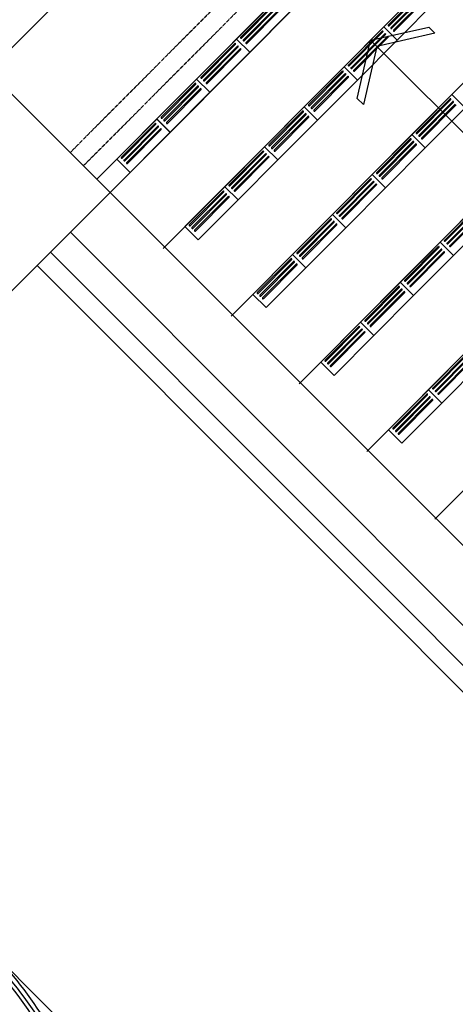
# Model space of a CAD drawing. Units: inches. Extents: x 582230 to 2243824, y -21550 to 587709.
# Drawn here: x 1420509 to 1421668, y 202656 to 205273 of the extents above; entities that cross this region are included whole.
import ezdxf

# ---------------------------------------------------------------- set-up
doc = ezdxf.new("R2010")
doc.units = ezdxf.units.IN
doc.header["$LTSCALE"] = 3.5
doc.header["$MEASUREMENT"] = 0
doc.linetypes.add('HIDDEN2', pattern=[0.1875, 0.125, -0.0625])
doc.layers.add('1-8', color=8, linetype='Continuous')
doc.layers.add('1-SANI', color=250, linetype='Continuous')

# ---------------------------------------------------------------- blocks, each defined once
blk = doc.blocks.new('AUD')
at = {"color": 0}
for p, q in [((-242.1, -17.1), (-242.1, 201.7)), ((-234.2, -15), (-234.2, 194.3)), ((266.1, -15), (266.1, 194.3)), ((274.1, -17.1), (274.1, 201.7)), ((-158.8, 0), (191, 0)), ((-227.8, -68.7), (-227.8, -385.1)), ((259.7, -68.7), (259.7, -385.1)), ((-283.3, -343.1), (-283.3, -360.1)), ((-256.8, -343.1), (-256.8, -360.1)), ((288.7, -343.1), (288.7, -360.1)), ((315.3, -343.1), (315.3, -360.1)), ((-158.8, -453.8), (190.7, -453.8))]:
    blk.add_line(p, q, dxfattribs=at)
for points in [[(-256.8, -17.1), (-283.3, -17.1), (-283.3, 0), (-256.8, 0)], [(288.7, -17.1), (315.3, -17.1), (315.3, 0), (288.7, 0)], [(-242.1, -17.1), (-298, -17.1), (-298, -343.1), (-242.1, -343.1)], [(274.1, -17.1), (329.9, -17.1), (329.9, -343.1), (274.1, -343.1)], [(-242.1, -343.1), (-298, -343.1), (-298, -360.1), (-242.1, -360.1)], [(274.1, -343.1), (329.9, -343.1), (329.9, -360.1), (274.1, -360.1)]]:
    blk.add_lwpolyline(points, close=True, dxfattribs=at)
for centre, radius, start, end in [((16, -835.8), 1084.2, 77.2427, 102.7573), ((16, -847.7), 1084.2, 77.2427, 102.7573), ((-219.8, 199.6), 22.4, 99.3539, 185.4018), ((-219.8, 187.7), 22.4, 99.3539, 185.4018), ((16, -858.2), 1084.2, 77.2427, 102.7573), ((251.7, 199.6), 22.4, 354.5982, 80.6461), ((251.7, 187.7), 22.4, 354.5982, 80.6461), ((-219.8, 177.1), 22.4, 99.3539, 185.4018), ((251.7, 177.1), 22.4, 354.5982, 80.6461), ((16, -1049.6), 1064.3, 75.9658, 104.0342), ((-159.1, -68.7), 68.7, 90, 180), ((191, -68.7), 68.7, 0, 90), ((-158.8, -385.1), 68.7, 180, 270), ((190.7, -385.1), 68.7, 270, 0)]:
    blk.add_arc(centre, radius, start, end, dxfattribs=at)
blk = doc.blocks.new('EFDFV')
at = {"layer": '1-SANI'}
blk.add_lwpolyline([(1419441.6, 203789), (1423693.9, 199536.8), (1424403.8, 197720.4)], dxfattribs=at)
at = {"layer": '1-SANI', "rotation": 315.0000000188659}
blk.add_blockref('AUD', (1420234.8, 202644.6), dxfattribs=at)

msp = doc.modelspace()

# ---------------------------------------------------------------- linework, layer by layer
at = {"layer": '1-8'}
for p, q in [((1421756.2, 205824.3), (1420909, 204973.9)), ((1421650, 205717.8), (1420802.9, 204867.3)), ((1421543.9, 205611.2), (1420696.8, 204760.7)), ((1425450.7, 200113.4), (1420749.8, 204814.3)), ((1420643.7, 204708.3), (1425450.7, 199901.3))]:
    msp.add_line(p, q, dxfattribs=at)
at = {"layer": '1-8', "color": 250, "ltscale": 0.15}
msp.add_line((1420426.3, 205137.8), (1421072.6, 205784.1), dxfattribs=at)
at = {"layer": '1-8', "color": 250}
for p, q in [((1421650.2, 205788.8), (1420714.3, 204849.2)), ((1421830.8, 205608.8), (1420891, 204665.3)), ((1422011.5, 205428.9), (1421071.7, 204485.3)), ((1422192.2, 205248.9), (1421252.4, 204305.4)), ((1422372.8, 205068.9), (1421433, 204125.4)), ((1422553.5, 204889), (1421613.7, 203945.5))]:
    msp.add_line(p, q, dxfattribs=at)
at = {"layer": '1-8', "color": 58}
for p, q in [((1421489.6, 205259.2), (1421579.3, 205349.2)), ((1421491.8, 205257.1), (1421581.4, 205347)), ((1421496.7, 205252.1), (1421586.3, 205342.1)), ((1421498.8, 205250), (1421588.5, 205340)), ((1421503.8, 205245.1), (1421593.4, 205335)), ((1421505.9, 205242.9), (1421595.6, 205332.9)), ((1421097.3, 205226.6), (1421186.9, 205316.6)), ((1421099.4, 205224.5), (1421189, 205314.4)), ((1421104.3, 205219.5), (1421194, 205309.5)), ((1421106.5, 205217.4), (1421196.1, 205307.4)), ((1421111.4, 205212.5), (1421201, 205302.5)), ((1421113.5, 205210.4), (1421203.2, 205300.3)), ((1421473.4, 205242.9), (1421383.8, 205152.9)), ((1421475.5, 205240.8), (1421385.9, 205150.8)), ((1421480.5, 205235.8), (1421390.9, 205145.8)), ((1421482.6, 205233.7), (1421393, 205143.7)), ((1421487.6, 205228.8), (1421397.9, 205138.8)), ((1421489.7, 205226.7), (1421400.1, 205136.7)), ((1421081, 205210.3), (1420991.4, 205120.3)), ((1421083.1, 205208.2), (1420993.5, 205118.2)), ((1421088.1, 205203.2), (1420998.5, 205113.3)), ((1421090.2, 205201.1), (1421000.6, 205111.1)), ((1421095.2, 205196.2), (1421005.6, 205106.2)), ((1421097.3, 205194.1), (1421007.7, 205104.1)), ((1421277.9, 205046.6), (1421367.5, 205136.6)), ((1421280, 205044.5), (1421369.7, 205134.5)), ((1421285, 205039.6), (1421374.6, 205129.6)), ((1421287.1, 205037.5), (1421376.8, 205127.4)), ((1421292.1, 205032.5), (1421381.7, 205122.5)), ((1421294.2, 205030.4), (1421383.8, 205120.4)), ((1420885.5, 205014), (1420975.2, 205104)), ((1420887.7, 205011.9), (1420977.3, 205101.9)), ((1420892.6, 205007), (1420982.2, 205097)), ((1420894.7, 205004.9), (1420984.4, 205094.8)), ((1420899.7, 204999.9), (1420989.3, 205089.9)), ((1420901.8, 204997.8), (1420991.5, 205087.8)), ((1421654.1, 205062.9), (1421564.4, 204972.9)), ((1421656.2, 205060.8), (1421566.6, 204970.8)), ((1421661.2, 205055.9), (1421571.5, 204965.9)), ((1421663.3, 205053.8), (1421573.7, 204963.8)), ((1421668.2, 205048.8), (1421578.6, 204958.8)), ((1421670.4, 205046.7), (1421580.7, 204956.7)), ((1421261.7, 205030.3), (1421172.1, 204940.4)), ((1421263.8, 205028.2), (1421174.2, 204938.2)), ((1421268.8, 205023.3), (1421179.1, 204933.3)), ((1421270.9, 205021.2), (1421181.3, 204931.2)), ((1421275.9, 205016.2), (1421186.2, 204926.2)), ((1421278, 205014.1), (1421188.4, 204924.1)), ((1420779.4, 204907.5), (1420869, 204997.5)), ((1420781.5, 204905.4), (1420871.2, 204995.3)), ((1420786.5, 204900.4), (1420876.1, 204990.4)), ((1420788.6, 204898.3), (1420878.2, 204988.3)), ((1420793.6, 204893.4), (1420883.2, 204983.3)), ((1420795.7, 204891.3), (1420885.3, 204981.2)), ((1421458.6, 204866.7), (1421548.2, 204956.7)), ((1421460.7, 204864.6), (1421550.3, 204954.5)), ((1421465.7, 204859.6), (1421555.3, 204949.6)), ((1421467.8, 204857.5), (1421557.4, 204947.5)), ((1421472.8, 204852.6), (1421562.4, 204942.5)), ((1421474.9, 204850.4), (1421564.5, 204940.4)), ((1421066.2, 204834.1), (1421155.8, 204924.1)), ((1421068.3, 204832), (1421158, 204921.9)), ((1421073.3, 204827), (1421162.9, 204917)), ((1421075.4, 204824.9), (1421165, 204914.9)), ((1421080.4, 204820), (1421170, 204909.9)), ((1421082.5, 204817.8), (1421172.1, 204907.8)), ((1421442.4, 204850.4), (1421352.7, 204760.4)), ((1421444.5, 204848.3), (1421354.9, 204758.3)), ((1421449.4, 204843.3), (1421359.8, 204753.3)), ((1421451.6, 204841.2), (1421361.9, 204751.2)), ((1421456.5, 204836.3), (1421366.9, 204746.3)), ((1421458.7, 204834.1), (1421369, 204744.2)), ((1421050, 204817.8), (1420960.3, 204727.8)), ((1421052.1, 204815.7), (1420962.5, 204725.7)), ((1421057.1, 204810.7), (1420967.4, 204720.7)), ((1421059.2, 204808.6), (1420969.6, 204718.6)), ((1421064.1, 204803.7), (1420974.5, 204713.7)), ((1421066.3, 204801.6), (1420976.6, 204711.6)), ((1421639.3, 204686.7), (1421728.9, 204776.7)), ((1421641.4, 204684.6), (1421731, 204774.6)), ((1421646.3, 204679.7), (1421736, 204769.6)), ((1421648.5, 204677.5), (1421738.1, 204767.5)), ((1421653.4, 204672.6), (1421743, 204762.6)), ((1421655.5, 204670.5), (1421745.2, 204760.5)), ((1421246.9, 204654.1), (1421336.5, 204744.1)), ((1421249, 204652), (1421338.6, 204742)), ((1421254, 204647.1), (1421343.6, 204737)), ((1421256.1, 204644.9), (1421345.7, 204734.9)), ((1421261, 204640), (1421350.7, 204730)), ((1421263.2, 204637.9), (1421352.8, 204727.9)), ((1421623, 204670.4), (1421533.4, 204580.4)), ((1421625.1, 204668.3), (1421535.5, 204578.3)), ((1421630.1, 204663.4), (1421540.5, 204573.4)), ((1421632.2, 204661.2), (1421542.6, 204571.3)), ((1421637.2, 204656.3), (1421547.6, 204566.3)), ((1421639.3, 204654.2), (1421549.7, 204564.2)), ((1421230.6, 204637.8), (1421141, 204547.8)), ((1421232.8, 204635.7), (1421143.1, 204545.7)), ((1421237.7, 204630.8), (1421148.1, 204540.8)), ((1421239.9, 204628.7), (1421150.2, 204538.7)), ((1421244.8, 204623.7), (1421155.2, 204533.7)), ((1421246.9, 204621.6), (1421157.3, 204531.6)), ((1421427.5, 204474.2), (1421517.2, 204564.1)), ((1421429.7, 204472), (1421519.3, 204562)), ((1421434.6, 204467.1), (1421524.2, 204557.1)), ((1421436.7, 204465), (1421526.4, 204555)), ((1421441.7, 204460.1), (1421531.3, 204550)), ((1421443.8, 204457.9), (1421533.5, 204547.9)), ((1421411.3, 204457.9), (1421321.7, 204367.9)), ((1421413.4, 204455.8), (1421323.8, 204365.8)), ((1421418.4, 204450.8), (1421328.8, 204360.8)), ((1421420.5, 204448.7), (1421330.9, 204358.7)), ((1421425.5, 204443.8), (1421335.9, 204353.8)), ((1421427.6, 204441.6), (1421338, 204351.7)), ((1421608.2, 204294.2), (1421697.8, 204384.2)), ((1421610.3, 204292.1), (1421700, 204382.1)), ((1421615.3, 204287.2), (1421704.9, 204377.1)), ((1421617.4, 204285), (1421707, 204375)), ((1421622.4, 204280.1), (1421712, 204370.1)), ((1421624.5, 204278), (1421714.1, 204368)), ((1421592, 204277.9), (1421502.3, 204187.9)), ((1421594.1, 204275.8), (1421504.5, 204185.8)), ((1421599.1, 204270.9), (1421509.4, 204180.9)), ((1421601.2, 204268.7), (1421511.6, 204178.8)), ((1421606.1, 204263.8), (1421516.5, 204173.8)), ((1421608.3, 204261.7), (1421518.6, 204171.7))]:
    msp.add_line(p, q, dxfattribs=at)
at = {"layer": '1-8', "linetype": 'HIDDEN2'}
for points in [[(1424125.3, 203676.8), (1424125.3, 206504.4, 0.414214), (1424025.3, 206604.4), (1422363.7, 206604.4, 0.199311), (1422292.9, 206575), (1420643.3, 204920.3)], [(1424075.3, 203727.7), (1424075.3, 206504.4, 0.414214), (1424025.3, 206554.4), (1422363.7, 206554.4, 0.199311), (1422328.3, 206539.7), (1420678.6, 204885)]]:
    msp.add_lwpolyline(points, format="xyb", dxfattribs=at)
at = {"layer": '1-8', "color": 250, "linetype": 'ByBlock', "ltscale": 3}
msp.add_lwpolyline([(1421442.6, 205219), (1423931.5, 202739.8), (1424675.5, 203009.5), (1424675.5, 206562.7)], dxfattribs=at)
at = {"layer": '1-8', "color": 58}
for points in [[(1421478, 205254.6), (1421513.4, 205219.3), (1421619.3, 205325.5), (1421583.8, 205360.8), (1421478, 205254.6)], [(1421085.6, 205222), (1421121, 205186.7), (1421226.9, 205293), (1421191.5, 205328.2), (1421085.6, 205222)], [(1421478, 205254.6), (1421513.4, 205219.3), (1421407.5, 205113), (1421372.1, 205148.3), (1421478, 205254.6)], [(1421085.6, 205222), (1421121, 205186.7), (1421015.2, 205080.4), (1420979.7, 205115.7), (1421085.6, 205222)], [(1421658.6, 205074.6), (1421694.1, 205039.3), (1421799.9, 205145.6), (1421764.5, 205180.9), (1421658.6, 205074.6)], [(1421266.3, 205042), (1421301.7, 205006.7), (1421407.5, 205113), (1421372.1, 205148.3), (1421266.3, 205042)], [(1420873.9, 205009.4), (1420909.3, 204974.1), (1421015.2, 205080.4), (1420979.7, 205115.7), (1420873.9, 205009.4)], [(1421658.6, 205074.6), (1421694.1, 205039.3), (1421588.2, 204933), (1421552.8, 204968.3), (1421658.6, 205074.6)], [(1421266.3, 205042), (1421301.7, 205006.7), (1421195.8, 204900.5), (1421160.4, 204935.7), (1421266.3, 205042)], [(1420767.7, 204902.9), (1420803.2, 204867.6), (1420909, 204973.9), (1420873.6, 205009.1), (1420767.7, 204902.9)], [(1421446.9, 204862.1), (1421482.4, 204826.8), (1421588.2, 204933), (1421552.8, 204968.3), (1421446.9, 204862.1)], [(1421054.5, 204829.5), (1421090, 204794.2), (1421195.8, 204900.5), (1421160.4, 204935.7), (1421054.5, 204829.5)], [(1421446.9, 204862.1), (1421482.4, 204826.8), (1421376.5, 204720.5), (1421341.1, 204755.8), (1421446.9, 204862.1)], [(1421054.5, 204829.5), (1421090, 204794.2), (1420984.1, 204687.9), (1420948.7, 204723.2), (1421054.5, 204829.5)], [(1421627.6, 204682.1), (1421663, 204646.8), (1421768.9, 204753.1), (1421733.5, 204788.4), (1421627.6, 204682.1)], [(1421235.2, 204649.5), (1421270.6, 204614.2), (1421376.5, 204720.5), (1421341.1, 204755.8), (1421235.2, 204649.5)], [(1421627.6, 204682.1), (1421663, 204646.8), (1421557.2, 204540.5), (1421521.7, 204575.8), (1421627.6, 204682.1)], [(1421235.2, 204649.5), (1421270.6, 204614.2), (1421164.8, 204507.9), (1421129.4, 204543.2), (1421235.2, 204649.5)], [(1421415.9, 204469.5), (1421451.3, 204434.3), (1421557.2, 204540.5), (1421521.7, 204575.8), (1421415.9, 204469.5)], [(1421415.9, 204469.5), (1421451.3, 204434.3), (1421345.4, 204328), (1421310, 204363.3), (1421415.9, 204469.5)], [(1421596.5, 204289.6), (1421632, 204254.3), (1421737.8, 204360.6), (1421702.4, 204395.9), (1421596.5, 204289.6)], [(1421596.5, 204289.6), (1421632, 204254.3), (1421526.1, 204148), (1421490.7, 204183.3), (1421596.5, 204289.6)]]:
    msp.add_lwpolyline(points, dxfattribs=at)
at = {"layer": '1-8', "color": 250, "ltscale": 3}
msp.add_lwpolyline([(1421407.4, 205064), (1421442.6, 205219), (1421597.7, 205253.6), (1421614.1, 205237.1), (1421459, 205202.5), (1421423.8, 205047.5)], close=True, dxfattribs=at)
at = {"layer": '1-8'}
msp.add_lwpolyline([(1420466.7, 205096.9), (1420749.5, 204814.1), (1420466.7, 204531.2), (1420183.8, 204814.1)], close=True, dxfattribs=at)
for points in [[(1425375.7, 198759.4), (1425375.7, 199870.2), (1420590.7, 204655.2)], [(1425325.7, 198759.4), (1425325.7, 199849.5), (1420555.3, 204619.9)]]:
    msp.add_lwpolyline(points, dxfattribs=at)
at = {"layer": '1-8', "color": 58}
for centre, start, end in [((1421490.7, 205258.1), 135.1127, 315.1127), ((1421497.8, 205251.1), 135.1127, 315.1127), ((1421504.9, 205244), 135.1127, 315.1127), ((1421098.3, 205225.5), 135.1127, 315.1127), ((1421105.4, 205218.5), 135.1127, 315.1127), ((1421474.5, 205241.8), 315.1127, 135.1127), ((1421481.6, 205234.8), 315.1127, 135.1127), ((1421488.6, 205227.7), 315.1127, 135.1127), ((1421082.1, 205209.2), 315.1127, 135.1127), ((1421089.2, 205202.2), 315.1127, 135.1127), ((1421096.3, 205195.1), 315.1127, 135.1127), ((1421112.5, 205211.4), 135.1127, 315.1127), ((1421384.8, 205151.8), 135.1127, 315.1127), ((1421391.9, 205144.8), 135.1127, 315.1127), ((1420992.5, 205119.3), 135.1127, 315.1127), ((1420999.5, 205112.2), 135.1127, 315.1127), ((1421368.6, 205135.6), 315.1127, 135.1127), ((1421375.7, 205128.5), 315.1127, 135.1127), ((1421382.8, 205121.4), 315.1127, 135.1127), ((1421399, 205137.7), 135.1127, 315.1127), ((1420976.2, 205103), 315.1127, 135.1127), ((1420983.3, 205095.9), 315.1127, 135.1127), ((1420990.4, 205088.8), 315.1127, 135.1127), ((1421006.6, 205105.1), 135.1127, 315.1127), ((1421655.1, 205061.9), 315.1127, 135.1127), ((1421279, 205045.6), 135.1127, 315.1127), ((1421286.1, 205038.5), 135.1127, 315.1127), ((1421662.2, 205054.8), 315.1127, 135.1127), ((1420886.6, 205013), 135.1127, 315.1127), ((1421262.8, 205029.3), 315.1127, 135.1127), ((1421269.8, 205022.2), 315.1127, 135.1127), ((1421276.9, 205015.2), 315.1127, 135.1127), ((1421293.2, 205031.5), 135.1127, 315.1127), ((1420870.1, 204996.4), 315.1127, 135.1127), ((1420877.2, 204989.3), 315.1127, 135.1127), ((1420884.3, 204982.3), 315.1127, 135.1127), ((1420893.7, 205005.9), 135.1127, 315.1127), ((1420900.8, 204998.9), 135.1127, 315.1127), ((1421549.3, 204955.6), 315.1127, 135.1127), ((1421565.5, 204971.9), 135.1127, 315.1127), ((1421572.6, 204964.8), 135.1127, 315.1127), ((1421579.7, 204957.8), 135.1127, 315.1127), ((1421173.1, 204939.3), 135.1127, 315.1127), ((1421180.2, 204932.2), 135.1127, 315.1127), ((1421556.4, 204948.5), 315.1127, 135.1127), ((1421563.4, 204941.5), 315.1127, 135.1127), ((1420780.5, 204906.4), 135.1127, 315.1127), ((1421156.9, 204923), 315.1127, 135.1127), ((1421164, 204915.9), 315.1127, 135.1127), ((1421171.1, 204908.9), 315.1127, 135.1127), ((1421187.3, 204925.2), 135.1127, 315.1127), ((1420787.6, 204899.4), 135.1127, 315.1127), ((1420794.6, 204892.3), 135.1127, 315.1127), ((1421459.6, 204865.6), 135.1127, 315.1127), ((1421466.7, 204858.6), 135.1127, 315.1127), ((1421473.8, 204851.5), 135.1127, 315.1127), ((1421067.3, 204833), 135.1127, 315.1127), ((1421074.4, 204826), 135.1127, 315.1127), ((1421443.4, 204849.3), 315.1127, 135.1127), ((1421450.5, 204842.3), 315.1127, 135.1127), ((1421457.6, 204835.2), 315.1127, 135.1127), ((1421051, 204816.7), 315.1127, 135.1127), ((1421058.1, 204809.7), 315.1127, 135.1127), ((1421065.2, 204802.6), 315.1127, 135.1127), ((1421081.4, 204818.9), 135.1127, 315.1127), ((1421353.8, 204759.3), 135.1127, 315.1127), ((1421360.9, 204752.3), 135.1127, 315.1127), ((1420961.4, 204726.7), 135.1127, 315.1127), ((1420968.5, 204719.7), 135.1127, 315.1127), ((1421337.6, 204743), 315.1127, 135.1127), ((1421344.6, 204736), 315.1127, 135.1127), ((1421351.7, 204728.9), 315.1127, 135.1127), ((1421368, 204745.2), 135.1127, 315.1127), ((1420975.6, 204712.6), 135.1127, 315.1127), ((1421624.1, 204669.4), 315.1127, 135.1127), ((1421640.3, 204685.7), 135.1127, 315.1127), ((1421647.4, 204678.6), 135.1127, 315.1127), ((1421654.5, 204671.5), 135.1127, 315.1127), ((1421247.9, 204653.1), 135.1127, 315.1127), ((1421255, 204646), 135.1127, 315.1127), ((1421631.2, 204662.3), 315.1127, 135.1127), ((1421638.3, 204655.2), 315.1127, 135.1127), ((1421231.7, 204636.8), 315.1127, 135.1127), ((1421238.8, 204629.7), 315.1127, 135.1127), ((1421245.9, 204622.7), 315.1127, 135.1127), ((1421262.1, 204639), 135.1127, 315.1127), ((1421518.2, 204563.1), 315.1127, 135.1127), ((1421534.5, 204579.4), 135.1127, 315.1127), ((1421541.5, 204572.3), 135.1127, 315.1127), ((1421548.6, 204565.3), 135.1127, 315.1127), ((1421142.1, 204546.8), 135.1127, 315.1127), ((1421149.2, 204539.7), 135.1127, 315.1127), ((1421525.3, 204556), 315.1127, 135.1127), ((1421532.4, 204549), 315.1127, 135.1127), ((1421156.2, 204532.7), 135.1127, 315.1127), ((1421428.6, 204473.1), 135.1127, 315.1127), ((1421435.7, 204466.1), 135.1127, 315.1127), ((1421442.8, 204459), 135.1127, 315.1127), ((1421412.4, 204456.8), 315.1127, 135.1127), ((1421419.5, 204449.8), 315.1127, 135.1127), ((1421426.5, 204442.7), 315.1127, 135.1127), ((1421322.7, 204366.8), 135.1127, 315.1127), ((1421329.8, 204359.8), 135.1127, 315.1127), ((1421336.9, 204352.7), 135.1127, 315.1127), ((1421593, 204276.9), 315.1127, 135.1127), ((1421609.3, 204293.2), 135.1127, 315.1127), ((1421616.4, 204286.1), 135.1127, 315.1127), ((1421623.4, 204279), 135.1127, 315.1127), ((1421600.1, 204269.8), 315.1127, 135.1127), ((1421607.2, 204262.7), 315.1127, 135.1127), ((1421503.4, 204186.9), 135.1127, 315.1127), ((1421510.5, 204179.8), 135.1127, 315.1127), ((1421517.6, 204172.8), 135.1127, 315.1127)]:
    msp.add_arc(centre, 1.5, start, end, dxfattribs=at)

# ---------------------------------------------------------------- block references
at = {"layer": '1-SANI', "color": 1, "linetype": 'Continuous'}
msp.add_blockref('EFDFV', (0, 0), dxfattribs=at)

doc.saveas('drawing.dxf')
